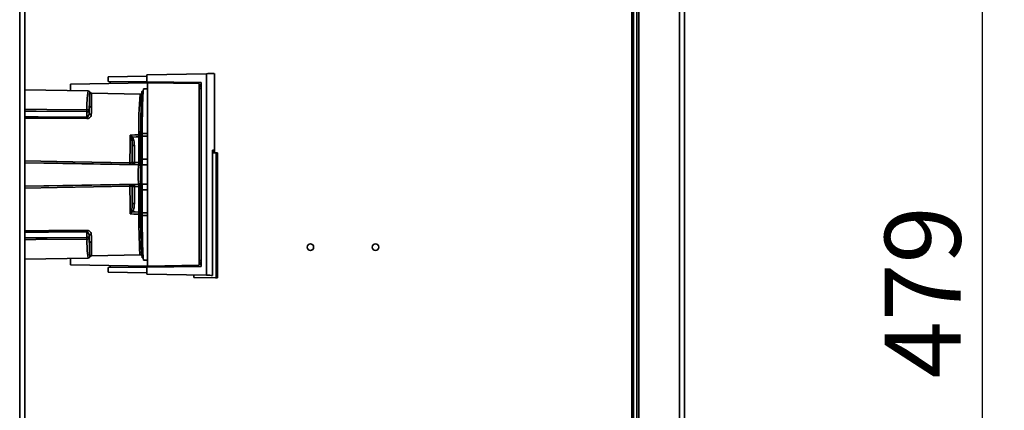
# Paper-space layout 'Blatt2' of a CAD drawing. Units: millimetres. Extents: x 0 to 4200, y 0 to 2970.
# Drawn here: x 1179 to 1633, y 1818 to 1999 of the extents above; entities that cross this region are included whole.
import ezdxf

# ---------------------------------------------------------------- set-up
doc = ezdxf.new("R2010")
doc.units = ezdxf.units.MM
doc.layers.add('1', color=7, linetype='Continuous')
doc.styles.add('SLDTEXTSTYLE1', font='TXT', dxfattribs={"width": 0.605})
doc.dimstyles.new('SLDDIMSTYLE0', dxfattribs={"dimtxt": 35, "dimasz": 25, "dimexe": 0, "dimexo": 0.0625, "dimgap": 8.75, "dimtad": 1, "dimdec": 1, "dimrnd": 1e-09, "dimzin": 12, "dimdsep": 46, "dimtxsty": 'SLDTEXTSTYLE1', "dimsah": 1, "dimcen": 0.09, "dimadec": 0, "dimazin": 3, "dimtfac": 1, "dimtdec": 1, "dimtofl": 0, "dimtmove": 0, "dimatfit": 3, "dimfxl": 1, "dimfrac": 2, "dimtolj": 1, "dimtzin": 12, "dimarcsym": 0})

# ---------------------------------------------------------------- blocks, each defined once
blk = doc.blocks.new('_D_7')
at = {"layer": '1', "color": 7, "ltscale": 10}
for p, q in [((1552.31, 2112.71), (1633.31, 2112.71)), ((1623.31, 1633.71), (1623.31, 2112.71)), ((1553.31, 1633.71), (1633.31, 1633.71))]:
    blk.add_line(p, q, dxfattribs=at)
for points in [[(1623.31, 2112.71), (1619.31, 2087.71), (1627.31, 2087.71)], [(1623.31, 1633.71), (1627.31, 1658.71), (1619.31, 1658.71)]]:
    blk.add_solid(points, dxfattribs=at)
at = {"layer": '1', "color": 7, "ltscale": 10, "insert": (1578.19, 1833.11), "char_height": 35, "attachment_point": 1, "rotation": 90, "style": 'SLDTEXTSTYLE1'}
blk.add_mtext('479', dxfattribs=at)

psp = doc.layouts.new('Blatt2')

# ---------------------------------------------------------------- linework, layer by layer
at = {"color": 1, "linetype": 'Continuous', "lineweight": 35, "ltscale": 10}
for p, q in [((1179.26, 1555.71), (1179.26, 2309.71)), ((1483.51, 2097.71), (1483.51, 1647.71)), ((1461.51, 2084.71), (1461.51, 1674.71)), ((1261.98, 1968.7), (1262.93, 1968.69)), ((1262.93, 1968.5), (1261.98, 1968.51)), ((1262.93, 1967.78), (1261.98, 1967.79)), ((1262.93, 1966.88), (1261.98, 1966.89)), ((1235.04, 1944.55), (1234.2, 1944.55)), ((1235.04, 1945.62), (1235.72, 1945.62)), ((1235.72, 1944.9), (1235.04, 1944.9)), ((1238.13, 1944.9), (1235.72, 1944.9)), ((1235.73, 1946.07), (1238.13, 1946.09)), ((1234.06, 1931.73), (1181.56, 1932.65)), ((1238.13, 1934.21), (1235.72, 1934.21)), ((1234.06, 1922.7), (1181.56, 1921.78)), ((1238.13, 1920.21), (1235.72, 1920.21)), ((1235.04, 1909.53), (1235.72, 1909.53)), ((1235.72, 1908.81), (1235.04, 1908.81)), ((1235.72, 1909.53), (1238.13, 1909.53)), ((1238.13, 1908.34), (1235.73, 1908.36)), ((1261.98, 1887.54), (1262.93, 1887.55)), ((1261.98, 1886.64), (1262.93, 1886.65)), ((1261.98, 1885.92), (1262.93, 1885.93)), ((1262.93, 1885.74), (1261.98, 1885.73))]:
    psp.add_line(p, q, dxfattribs=at)
at = {"color": 7, "linetype": 'Continuous', "lineweight": 35, "ltscale": 10}
for p, q in [((1181.56, 1555.71), (1181.56, 2309.71)), ((1464.81, 2097.71), (1464.81, 1647.71)), ((1485.81, 2097.71), (1485.81, 1647.71)), ((1462.31, 2084.71), (1462.31, 1674.71)), ((1463.81, 2084.71), (1463.81, 1674.71)), ((1220.1, 1972.21), (1237.93, 1972.53)), ((1220.1, 1972.21), (1220.1, 1970.08)), ((1265.41, 1973.7), (1237.93, 1973.21)), ((1237.93, 1973.21), (1237.93, 1969.91)), ((1265.41, 1973.7), (1265.41, 1880.73)), ((1269.11, 1937.21), (1269.11, 1973.75)), ((1210.81, 1965.73), (1181.56, 1966.24)), ((1202.64, 1968.87), (1238.13, 1969.49)), ((1202.64, 1965.87), (1202.64, 1968.87)), ((1220.1, 1970.08), (1237.93, 1969.93)), ((1220.95, 1969.19), (1220.95, 1970.07)), ((1238.13, 1966.7), (1236.39, 1966.67)), ((1237.93, 1969.91), (1262.93, 1969.69)), ((1261.95, 1969.1), (1238.13, 1969.51)), ((1238.13, 1969.51), (1239.77, 1969.51)), ((1238.13, 1969.51), (1238.13, 1884.91)), ((1239.77, 1969.51), (1240.36, 1969.51)), ((1240.36, 1969.51), (1240.64, 1969.51)), ((1243.47, 1969.47), (1240.64, 1969.51)), ((1243.47, 1969.42), (1243.45, 1969.42)), ((1243.45, 1969.42), (1261.98, 1969.1)), ((1261.98, 1969.1), (1261.95, 1969.1)), ((1261.95, 1885.33), (1261.95, 1969.1)), ((1261.98, 1969.1), (1261.98, 1885.33)), ((1262.93, 1969.69), (1262.93, 1884.74)), ((1211.7, 1965.15), (1211.68, 1965.19)), ((1234.81, 1964.32), (1212.52, 1964.71)), ((1236.23, 1965.71), (1235.69, 1965.71)), ((1210.3, 1953.66), (1210.3, 1956.22)), ((1211.3, 1955.59), (1211.3, 1956.22)), ((1230.75, 1944.1), (1230.22, 1945.36)), ((1234.2, 1944.55), (1234.2, 1932.73)), ((1235.04, 1931.17), (1235.04, 1944.9)), ((1235.72, 1934.21), (1235.72, 1944.9)), ((1231.15, 1940.62), (1231.15, 1932.77)), ((1231.15, 1940.62), (1232.13, 1940.62)), ((1232.13, 1932.77), (1232.13, 1940.62)), ((1268.15, 1880.7), (1268.15, 1938.43)), ((1268.35, 1938.41), (1268.15, 1938.41)), ((1269.86, 1937.21), (1268.15, 1937.21)), ((1268.34, 1937.21), (1270.43, 1937.21)), ((1268.35, 1938.41), (1269.1, 1938.43)), ((1268.35, 1937.21), (1268.35, 1938.41)), ((1269.1, 1938.43), (1269.1, 1937.21)), ((1269.86, 1879.55), (1269.86, 1937.21)), ((1269.86, 1937.21), (1270.43, 1937.21)), ((1269.88, 1880.54), (1269.88, 1936.22)), ((1269.88, 1936.22), (1270.41, 1936.22)), ((1269.88, 1936.21), (1270.11, 1936.21)), ((1270.41, 1936.22), (1270.11, 1936.21)), ((1270.11, 1936.21), (1270.11, 1915.24)), ((1270.41, 1936.22), (1270.41, 1880.54)), ((1270.43, 1937.21), (1270.43, 1879.55)), ((1231.15, 1932.77), (1231.11, 1932.77)), ((1231.15, 1932.77), (1232.13, 1932.77)), ((1232.13, 1931.77), (1232.09, 1931.77)), ((1234.17, 1932.73), (1232.13, 1932.77)), ((1234.17, 1931.73), (1232.13, 1931.77)), ((1234.17, 1931.73), (1234.06, 1931.73)), ((1235.14, 1930.73), (1235.05, 1930.73)), ((1235.14, 1930.73), (1235.14, 1928.72)), ((1238.13, 1931.71), (1235.64, 1931.67)), ((1235.63, 1928.28), (1235.01, 1928.26)), ((1235.01, 1926.17), (1235.63, 1926.15)), ((1235.63, 1928.73), (1235.02, 1928.7)), ((1235.02, 1928.71), (1235.63, 1928.73)), ((1235.02, 1925.73), (1235.63, 1925.7)), ((1235.63, 1925.7), (1235.02, 1925.71)), ((1235.14, 1925.71), (1235.14, 1923.7)), ((1231.11, 1921.66), (1231.15, 1921.66)), ((1231.15, 1921.66), (1231.15, 1913.81)), ((1232.13, 1921.66), (1231.15, 1921.66)), ((1232.09, 1922.66), (1232.13, 1922.66)), ((1232.13, 1922.66), (1234.17, 1922.7)), ((1232.13, 1921.66), (1234.17, 1921.7)), ((1232.13, 1913.81), (1232.13, 1921.66)), ((1234.06, 1922.7), (1234.17, 1922.7)), ((1234.2, 1921.7), (1234.2, 1909.88)), ((1235.04, 1909.53), (1235.04, 1923.26)), ((1235.05, 1923.7), (1235.14, 1923.7)), ((1235.64, 1922.76), (1238.13, 1922.72)), ((1235.72, 1909.53), (1235.72, 1920.21)), ((1269.88, 1917.16), (1269.9, 1917.22)), ((1269.9, 1916.96), (1269.88, 1916.96)), ((1231.15, 1913.81), (1232.13, 1913.81)), ((1230.22, 1909.07), (1230.75, 1910.33)), ((1270.39, 1908.51), (1269.76, 1908.51)), ((1270.27, 1910.51), (1270.24, 1910.51)), ((1270.26, 1908.5), (1270.26, 1910.53)), ((1270.39, 1908.51), (1270.39, 1908.51)), ((1270.11, 1903.79), (1270.11, 1880.54)), ((1210.3, 1900.77), (1210.3, 1898.21)), ((1211.3, 1898.84), (1211.3, 1898.21)), ((1269.88, 1902.06), (1269.9, 1902.06)), ((1211.68, 1889.26), (1211.7, 1889.31)), ((1212.52, 1889.72), (1234.81, 1890.11)), ((1181.56, 1888.19), (1210.81, 1888.7)), ((1202.64, 1885.56), (1202.64, 1888.56)), ((1238.13, 1884.94), (1202.64, 1885.56)), ((1237.93, 1884.5), (1220.1, 1884.35)), ((1220.1, 1884.35), (1220.1, 1882.21)), ((1220.95, 1884.36), (1220.95, 1885.24)), ((1235.69, 1888.71), (1236.23, 1888.71)), ((1236.39, 1887.76), (1238.13, 1887.73)), ((1262.93, 1884.74), (1237.93, 1884.52)), ((1237.93, 1884.52), (1237.93, 1881.21)), ((1238.13, 1884.91), (1261.95, 1885.33)), ((1239.77, 1884.91), (1238.13, 1884.91)), ((1240.36, 1884.91), (1239.77, 1884.91)), ((1240.64, 1884.91), (1240.36, 1884.91)), ((1240.64, 1884.91), (1243.47, 1884.96)), ((1261.98, 1885.33), (1243.45, 1885.01)), ((1243.45, 1885.01), (1243.47, 1885.01)), ((1261.95, 1885.33), (1261.98, 1885.33)), ((1237.93, 1881.9), (1220.1, 1882.21)), ((1265.41, 1880.73), (1237.93, 1881.21)), ((1259.56, 1879.71), (1259.56, 1880.84)), ((1270.11, 1880.54), (1269.88, 1880.54)), ((1270.41, 1880.53), (1269.88, 1880.53)), ((1270.11, 1880.54), (1270.41, 1880.53)), ((1259.56, 1879.71), (1269.56, 1879.54)), ((1269.86, 1879.55), (1269.56, 1879.54)), ((1270.13, 1879.54), (1269.56, 1879.54)), ((1269.86, 1879.55), (1270.43, 1879.55)), ((1270.13, 1879.54), (1270.43, 1879.55))]:
    psp.add_line(p, q, dxfattribs=at)
at = {"color": 7, "linetype": 'Continuous', "lineweight": 35, "ltscale": 10, "flags": 128}
for points in [[(1235.73, 1946.07), (1235.77, 1949.27), (1235.81, 1952.27), (1235.86, 1955.05), (1235.91, 1957.57), (1235.97, 1959.82), (1236.03, 1961.78), (1236.09, 1963.43), (1236.16, 1964.75), (1236.23, 1965.73), (1236.3, 1966.37), (1236.37, 1966.65), (1236.39, 1966.67)], [(1235.04, 1945.62), (1235.08, 1948.82), (1235.12, 1951.82), (1235.17, 1954.59), (1235.23, 1957.09), (1235.28, 1959.31), (1235.35, 1961.23), (1235.41, 1962.82), (1235.48, 1964.08), (1235.55, 1964.99), (1235.62, 1965.53), (1235.69, 1965.71)], [(1230.11, 1932.66), (1230.11, 1934.33), (1230.12, 1935.98), (1230.13, 1937.62), (1230.14, 1939.24), (1230.15, 1940.83), (1230.16, 1942.39), (1230.17, 1943.92), (1230.19, 1945.42)], [(1230.19, 1945.42), (1232.43, 1945.48), (1234.19, 1945.53)], [(1231.3, 1944.47), (1232.93, 1944.51), (1234.2, 1944.55)], [(1268.34, 1937.21), (1268.3, 1937.21), (1268.24, 1937.21), (1268.16, 1937.21), (1268.15, 1937.21)], [(1235.07, 1925.7), (1235.06, 1925.37), (1235.05, 1925.21), (1235.03, 1925.37), (1235.02, 1925.8), (1235.01, 1926.45), (1235.01, 1927.21), (1235.01, 1927.98), (1235.02, 1928.63), (1235.03, 1929.06), (1235.05, 1929.21), (1235.06, 1929.06), (1235.07, 1928.75)], [(1230.19, 1909.01), (1230.17, 1910.51), (1230.16, 1912.04), (1230.15, 1913.6), (1230.14, 1915.19), (1230.13, 1916.81), (1230.12, 1918.45), (1230.11, 1920.1), (1230.11, 1921.77)], [(1269.88, 1916.9), (1269.89, 1916.93), (1269.92, 1916.91), (1269.92, 1916.89)], [(1269.9, 1917.22), (1269.93, 1917.04), (1269.96, 1916.6)], [(1234.19, 1908.9), (1231.95, 1908.96), (1230.19, 1909.01)], [(1234.2, 1909.88), (1232.58, 1909.93), (1231.3, 1909.96)], [(1236.39, 1887.76), (1236.37, 1887.78), (1236.3, 1888.06), (1236.23, 1888.7), (1236.16, 1889.68), (1236.09, 1891), (1236.03, 1892.65), (1235.97, 1894.61), (1235.91, 1896.86), (1235.86, 1899.38), (1235.81, 1902.16), (1235.77, 1905.16), (1235.73, 1908.36)], [(1269.96, 1902.43), (1269.95, 1902.21), (1269.92, 1901.85), (1269.88, 1901.85), (1269.88, 1901.87)], [(1269.92, 1902.14), (1269.92, 1902.12), (1269.89, 1902.1), (1269.88, 1902.13)]]:
    psp.add_lwpolyline(points, dxfattribs=at)
at = {"color": 1, "linetype": 'Continuous', "lineweight": 35, "ltscale": 10, "flags": 128}
for points in [[(1181.56, 1957.28), (1191.75, 1957.19), (1210.3, 1957.03)], [(1210.3, 1956.22), (1186.86, 1956.43), (1181.56, 1956.47)], [(1210.3, 1953.66), (1187.76, 1953.82), (1181.56, 1953.86)], [(1210.29, 1952.98), (1187.84, 1953.13), (1181.56, 1953.18)], [(1181.56, 1933.48), (1203.82, 1933.1), (1230.11, 1932.66)], [(1230.09, 1931.8), (1196.53, 1932.39), (1181.56, 1932.65)], [(1181.56, 1921.78), (1203.76, 1922.17), (1230.09, 1922.63)], [(1230.11, 1921.77), (1196.59, 1921.2), (1181.56, 1920.95)], [(1234.19, 1908.9), (1234.23, 1905.75), (1234.27, 1902.83), (1234.32, 1900.14), (1234.38, 1897.74), (1234.44, 1895.62), (1234.5, 1893.83), (1234.56, 1892.37), (1234.63, 1891.27), (1234.7, 1890.53), (1234.77, 1890.15), (1234.81, 1890.11)], [(1181.56, 1901.25), (1192.67, 1901.33), (1210.29, 1901.45)], [(1181.56, 1900.57), (1192.59, 1900.64), (1210.3, 1900.77)], [(1181.56, 1897.96), (1191.9, 1898.05), (1210.3, 1898.21)], [(1210.3, 1897.4), (1186.68, 1897.2), (1181.56, 1897.15)]]:
    psp.add_lwpolyline(points, dxfattribs=at)
at = {"color": 7, "linetype": 'Continuous', "lineweight": 35, "ltscale": 100}
for centre in [(1313.31, 1893.71), (1343.31, 1893.71)]:
    psp.add_circle(centre, 1.5, dxfattribs=at)
at = {"color": 1, "linetype": 'Continuous', "lineweight": 35, "ltscale": 100}
for centre, radius, start, end in [((1257.26, 1958.65), 46.99, 171.334, 181.9827), ((1433.46, 1948.4), 199.29, 175.4176, 180.825), ((1234.25, 1944.13), 1.41, 55.8232, 92.4608), ((1234.25, 1910.3), 1.41, 267.5392, 304.1767), ((1257.27, 1895.78), 46.99, 178.018, 188.6649)]:
    psp.add_arc(centre, radius, start, end, dxfattribs=at)
at = {"color": 7, "linetype": 'Continuous', "lineweight": 35, "ltscale": 100}
for centre, radius, start, end in [((1212.31, 1959.13), 0.936, 186.6256, 273.8666), ((1681.92, 1945.21), 469.73, 178.4164, 178.8244), ((743.21, 1956.86), 467.1, 359.5232, 359.6074), ((1212.19, 1955.76), 0.912, 190.7341, 276.2328), ((1279.67, 1871.33), 87.69, 123.4779, 123.914), ((1305.21, 1944.92), 70.17, 179.4289, 180.0144), ((1180.06, 1933.34), 50.05, 358.244, 359.2213), ((1232.11, 1932.77), 1, 179.9949, 268.9947), ((1232.15, 1932.77), 1, 179.9949, 268.9947), ((1247.96, 1932.24), 15.83, 178.0968, 181.7157), ((1324.18, 1927.21), 90.24, 177.1306, 182.8694), ((1234.05, 1930.73), 1, 359.9949, 88.9947), ((1249.99, 1932.21), 15.83, 178.0968, 181.7157), ((1250.03, 1931.93), 15.85, 177.0989, 180.7137), ((1234.14, 1930.73), 1, 359.9998, 25.8376), ((1324.45, 1927.21), 88.92, 177.1306, 182.8694), ((1201.18, 1933.59), 34.55, 356.814, 1.0421), ((1180.06, 1921.09), 50.05, 0.7787, 1.756), ((1232.11, 1921.66), 1, 91.0053, 180.0051), ((1232.15, 1921.66), 1, 91.0053, 180.0051), ((1247.96, 1922.19), 15.83, 178.2843, 181.9032), ((1234.05, 1923.7), 1, 271.0053, 0.0051), ((1249.99, 1922.22), 15.83, 178.2842, 181.9032), ((1250.03, 1922.5), 15.85, 179.2863, 182.9012), ((1234.14, 1923.7), 1, 334.1624, 0.0002), ((1201.18, 1920.84), 34.55, 358.9579, 3.186), ((1214.66, 1909.51), 55.75, 1.028, 7.6013), ((1228.89, 1907.12), 2.36, 54.9315, 55.7663), ((1460.9, 1906.01), 225.88, 179.2887, 184.3911), ((1305.21, 1909.51), 70.17, 179.9856, 180.5711), ((1214.66, 1909.51), 55.75, 352.3987, 358.9733), ((743.21, 1897.57), 467.1, 0.3926, 0.4768), ((1212.19, 1898.67), 0.912, 83.7672, 169.2659), ((1693.45, 1908.74), 482.25, 181.1756, 181.5836), ((1681.92, 1909.22), 469.73, 181.1756, 181.5836), ((1212.31, 1895.3), 0.936, 86.1334, 173.3744)]:
    psp.add_arc(centre, radius, start, end, dxfattribs=at)
at = {"color": 7, "linetype": 'Continuous', "lineweight": 35, "ltscale": 10}
for points, knots in [([(1268.98, 1973.73), (1268.96, 1973.74), (1268.91, 1973.74), (1267.65, 1973.73), (1266.16, 1973.71), (1265.41, 1973.7)], [0, 0, 0, 0, 0.321932, 0.661099, 1, 1, 1, 1]), ([(1243.47, 1969.42), (1243.47, 1969.5), (1243.47, 1969.64), (1243.46, 1969.82), (1243.46, 1969.85), (1243.45, 1969.86)], [0, 0, 0, 0, 0.291758, 0.580182, 1, 1, 1, 1]), ([(1211.47, 1965.47), (1211.45, 1965.48), (1211.37, 1965.57), (1211.11, 1965.73), (1210.88, 1965.71), (1210.81, 1965.7)], [0, 0, 0, 0, 0.13301, 0.741928, 1, 1, 1, 1]), ([(1212.52, 1964.71), (1212.35, 1964.74), (1212, 1964.79), (1211.8, 1965.06), (1211.7, 1965.19)], [0, 0, 0, 0, 0.498319, 1, 1, 1, 1]), ([(1235.57, 1963.94), (1235.55, 1963.97), (1235.48, 1964.08), (1235.2, 1964.28), (1234.94, 1964.3), (1234.83, 1964.3)], [0, 0, 0, 0, 0.236608, 0.678816, 1, 1, 1, 1]), ([(1210.3, 1956.22), (1210.3, 1956.3), (1210.3, 1956.45), (1210.3, 1956.68), (1210.3, 1956.87), (1210.3, 1956.98), (1210.3, 1957.03)], [0, 0, 0, 0, 0.249472, 0.498259, 0.749237, 1, 1, 1, 1]), ([(1210.3, 1957.03), (1210.36, 1957.03), (1210.49, 1957.02), (1210.68, 1956.99), (1210.88, 1956.93), (1211.05, 1956.82), (1211.17, 1956.7), (1211.25, 1956.55), (1211.29, 1956.39), (1211.3, 1956.27), (1211.3, 1956.22)], [0, 0, 0, 0, 0.103663, 0.243096, 0.388788, 0.528877, 0.669181, 0.782801, 0.89666, 1, 1, 1, 1]), ([(1211.38, 1959.02), (1211.36, 1958.53), (1211.34, 1957.66), (1211.31, 1956.66), (1211.3, 1956.22)], [0, 0, 0, 0, 0.5599492, 1, 1, 1, 1]), ([(1211.38, 1959.02), (1211.36, 1958.42), (1211.34, 1957.35), (1211.31, 1956.13), (1211.3, 1955.59)], [0, 0, 0, 0, 0.5599746, 1, 1, 1, 1]), ([(1212.29, 1954.85), (1212.27, 1954.64), (1212.21, 1954.23), (1211.89, 1953.73), (1211.52, 1953.38), (1211.17, 1953.16), (1210.75, 1953.01), (1210.44, 1952.99), (1210.29, 1952.98)], [0, 0, 0, 0, 0.247706, 0.496048, 0.625521, 0.746805, 0.876246, 1, 1, 1, 1]), ([(1210.3, 1956.22), (1210.36, 1956.22), (1210.49, 1956.21), (1210.7, 1956.17), (1210.89, 1956.14), (1211.05, 1956.11), (1211.17, 1956.09), (1211.25, 1956.1), (1211.29, 1956.13), (1211.29, 1956.19), (1211.3, 1956.22)], [0, 0, 0, 0, 0.112956, 0.262477, 0.402037, 0.535552, 0.671191, 0.783064, 0.896403, 1, 1, 1, 1]), ([(1211.3, 1955.59), (1211.26, 1955.17), (1211.2, 1954.56), (1210.83, 1953.94), (1210.57, 1953.73), (1210.41, 1953.67), (1210.33, 1953.67), (1210.3, 1953.66)], [0, 0, 0, 0, 0.554369, 0.800743, 0.906018, 0.954429, 1, 1, 1, 1]), ([(1230.22, 1945.36), (1230.21, 1945.37), (1230.2, 1945.39), (1230.19, 1945.41), (1230.19, 1945.42)], [0, 0, 0, 0, 0.559997, 1, 1, 1, 1]), ([(1230.19, 1945.42), (1230.2, 1945.41), (1230.22, 1945.4), (1230.24, 1945.38), (1230.25, 1945.38)], [0, 0, 0, 0, 0.559821, 1, 1, 1, 1]), ([(1230.22, 1945.36), (1230.22, 1945.36), (1230.23, 1945.37), (1230.24, 1945.38), (1230.25, 1945.38)], [0, 0, 0, 0, 0.56, 1, 1, 1, 1]), ([(1230.25, 1945.38), (1230.36, 1945.29), (1230.55, 1945.15), (1230.82, 1944.92), (1231.02, 1944.74), (1231.17, 1944.6), (1231.24, 1944.53), (1231.27, 1944.5), (1231.29, 1944.48), (1231.3, 1944.48), (1231.3, 1944.47), (1231.3, 1944.47), (1231.3, 1944.47), (1231.3, 1944.47), (1231.3, 1944.47), (1231.3, 1944.47)], [0, 0, 0, 0, 0.329831, 0.50411, 0.772249, 0.891229, 0.946916, 0.973801, 0.987003, 0.996741, 0.99918, 0.999792, 0.999947, 0.999986, 1, 1, 1, 1]), ([(1230.75, 1944.1), (1230.84, 1943.77), (1231.04, 1943.05), (1231.13, 1941.88), (1231.14, 1941.04), (1231.15, 1940.62)], [0, 0, 0, 0, 0.290826, 0.636953, 1, 1, 1, 1]), ([(1232.13, 1940.62), (1232.12, 1941.37), (1232.09, 1942.71), (1231.54, 1943.93), (1231.3, 1944.47)], [0, 0, 0, 0, 0.560949, 1, 1, 1, 1]), ([(1234.19, 1945.53), (1234.19, 1945.38), (1234.2, 1945.06), (1234.2, 1944.72), (1234.2, 1944.55)], [0, 0, 0, 0, 0.49996, 1, 1, 1, 1]), ([(1231.11, 1932.77), (1231.11, 1934.27), (1231.12, 1936.94), (1231.14, 1939.5), (1231.15, 1940.62)], [0, 0, 0, 0, 0.559938, 1, 1, 1, 1]), ([(1268.15, 1938.43), (1268.43, 1938.43), (1268.92, 1938.43), (1269.04, 1938.43), (1269.1, 1938.43)], [0, 0, 0, 0, 0.559997, 1, 1, 1, 1]), ([(1232.09, 1931.77), (1232.05, 1931.77), (1231.96, 1931.77), (1231.43, 1931.78), (1230.77, 1931.79), (1230.32, 1931.8), (1230.09, 1931.8)], [0, 0, 0, 0, 0.279649, 0.559281, 0.779578, 1, 1, 1, 1]), ([(1231.11, 1932.77), (1231.09, 1932.75), (1231.06, 1932.71), (1230.86, 1932.68), (1230.66, 1932.66), (1230.48, 1932.65), (1230.3, 1932.65), (1230.17, 1932.65), (1230.11, 1932.66)], [0, 0, 0, 0, 0.253529, 0.504105, 0.631365, 0.756204, 0.878962, 1, 1, 1, 1]), ([(1234.2, 1932.73), (1234.2, 1932.73), (1234.19, 1932.73), (1234.17, 1932.73), (1234.17, 1932.73)], [0, 0, 0, 0, 0.56, 1, 1, 1, 1]), ([(1234.17, 1931.73), (1234.17, 1931.73), (1234.18, 1931.73), (1234.18, 1931.73), (1234.18, 1931.73)], [0, 0, 0, 0, 0.560001, 1, 1, 1, 1]), ([(1235.07, 1931.17), (1234.99, 1931.3), (1234.86, 1931.49), (1234.55, 1931.66), (1234.34, 1931.72), (1234.24, 1931.73), (1234.18, 1931.73)], [0, 0, 0, 0, 0.561807, 0.798811, 0.90473, 1, 1, 1, 1]), ([(1234.2, 1932.73), (1234.25, 1932.72), (1234.36, 1932.71), (1234.56, 1932.59), (1234.88, 1932.24), (1235, 1931.87), (1235.08, 1931.6)], [0, 0, 0, 0, 0.0952528, 0.2011852, 0.4381666, 1, 1, 1, 1]), ([(1230.09, 1922.63), (1230.38, 1922.63), (1230.96, 1922.64), (1231.62, 1922.65), (1232.01, 1922.66), (1232.06, 1922.66), (1232.09, 1922.66)], [0, 0, 0, 0, 0.279499, 0.559094, 0.779484, 1, 1, 1, 1]), ([(1231.11, 1921.66), (1231.09, 1921.68), (1231.06, 1921.72), (1230.86, 1921.75), (1230.66, 1921.77), (1230.48, 1921.78), (1230.3, 1921.78), (1230.17, 1921.78), (1230.11, 1921.77)], [0, 0, 0, 0, 0.253529, 0.504105, 0.631326, 0.756153, 0.878923, 1, 1, 1, 1]), ([(1231.15, 1913.81), (1231.14, 1915.24), (1231.12, 1917.81), (1231.11, 1920.48), (1231.11, 1921.66)], [0, 0, 0, 0, 0.559938, 1, 1, 1, 1]), ([(1234.18, 1922.7), (1234.18, 1922.7), (1234.18, 1922.7), (1234.17, 1922.7), (1234.17, 1922.7)], [0, 0, 0, 0, 0.559999, 1, 1, 1, 1]), ([(1234.17, 1921.7), (1234.18, 1921.7), (1234.19, 1921.7), (1234.2, 1921.7), (1234.2, 1921.7)], [0, 0, 0, 0, 0.56, 1, 1, 1, 1]), ([(1234.18, 1922.7), (1234.24, 1922.7), (1234.34, 1922.71), (1234.55, 1922.77), (1234.86, 1922.94), (1234.99, 1923.13), (1235.07, 1923.26)], [0, 0, 0, 0, 0.095276, 0.201226, 0.438203, 1, 1, 1, 1]), ([(1235.08, 1922.83), (1235, 1922.56), (1234.88, 1922.19), (1234.56, 1921.84), (1234.36, 1921.72), (1234.25, 1921.71), (1234.2, 1921.7)], [0, 0, 0, 0, 0.5617667, 0.7987648, 0.904707, 1, 1, 1, 1]), ([(1230.75, 1910.33), (1230.84, 1910.66), (1231.04, 1911.38), (1231.13, 1912.55), (1231.14, 1913.38), (1231.15, 1913.81)], [0, 0, 0, 0, 0.2908271, 0.6369298, 1, 1, 1, 1]), ([(1231.3, 1909.96), (1231.47, 1910.29), (1231.81, 1910.96), (1232.08, 1912.27), (1232.11, 1913.23), (1232.13, 1913.81)], [0, 0, 0, 0, 0.279576, 0.559718, 1, 1, 1, 1]), ([(1230.19, 1909.01), (1230.19, 1909.02), (1230.2, 1909.04), (1230.21, 1909.06), (1230.22, 1909.07)], [0, 0, 0, 0, 0.560003, 1, 1, 1, 1]), ([(1230.25, 1909.05), (1230.24, 1909.04), (1230.22, 1909.03), (1230.2, 1909.01), (1230.19, 1909.01), (1230.19, 1909.01)], [0, 0, 0, 0, 0.501038, 0.938166, 1, 1, 1, 1]), ([(1231.3, 1909.96), (1231.13, 1909.8), (1230.9, 1909.58), (1230.55, 1909.28), (1230.36, 1909.14), (1230.25, 1909.05)], [0, 0, 0, 0, 0.495575, 0.669863, 1, 1, 1, 1]), ([(1234.2, 1909.88), (1234.2, 1909.71), (1234.2, 1909.36), (1234.19, 1909.05), (1234.19, 1908.9)], [0, 0, 0, 0, 0.50004, 1, 1, 1, 1]), ([(1269.76, 1910.51), (1269.9, 1910.51), (1270.17, 1910.51), (1270.37, 1910.51), (1270.38, 1910.51), (1270.38, 1910.51)], [0, 0, 0, 0, 0.362059, 0.725066, 1, 1, 1, 1]), ([(1270.02, 1910.51), (1270.02, 1910.14), (1270.03, 1909.47), (1270.02, 1908.81), (1270.02, 1908.51)], [0, 0, 0, 0, 0.559999, 1, 1, 1, 1]), ([(1210.29, 1901.45), (1210.44, 1901.44), (1210.75, 1901.42), (1211.17, 1901.27), (1211.52, 1901.05), (1211.89, 1900.7), (1212.21, 1900.2), (1212.27, 1899.79), (1212.29, 1899.58)], [0, 0, 0, 0, 0.12367, 0.253174, 0.374159, 0.504042, 0.752317, 1, 1, 1, 1]), ([(1210.3, 1900.77), (1210.33, 1900.76), (1210.41, 1900.76), (1210.57, 1900.7), (1210.83, 1900.49), (1211.2, 1899.87), (1211.26, 1899.26), (1211.3, 1898.84)], [0, 0, 0, 0, 0.045641, 0.094011, 0.199226, 0.445736, 1, 1, 1, 1]), ([(1210.3, 1898.21), (1210.35, 1898.21), (1210.48, 1898.22), (1210.67, 1898.25), (1210.87, 1898.29), (1211.04, 1898.32), (1211.16, 1898.34), (1211.24, 1898.33), (1211.29, 1898.3), (1211.29, 1898.24), (1211.3, 1898.21)], [0, 0, 0, 0, 0.103556, 0.243246, 0.382817, 0.528184, 0.667826, 0.781465, 0.895624, 1, 1, 1, 1]), ([(1210.3, 1898.21), (1210.3, 1898.13), (1210.3, 1897.97), (1210.3, 1897.75), (1210.3, 1897.55), (1210.3, 1897.45), (1210.3, 1897.4)], [0, 0, 0, 0, 0.250763, 0.501741, 0.750529, 1, 1, 1, 1]), ([(1211.3, 1898.21), (1211.3, 1898.16), (1211.29, 1898.04), (1211.25, 1897.89), (1211.17, 1897.74), (1211.06, 1897.62), (1210.9, 1897.51), (1210.71, 1897.44), (1210.5, 1897.41), (1210.36, 1897.4), (1210.3, 1897.4)], [0, 0, 0, 0, 0.101926, 0.2141983, 0.3259689, 0.4624217, 0.5774707, 0.7472905, 0.889688, 1, 1, 1, 1]), ([(1211.38, 1895.41), (1211.36, 1895.9), (1211.34, 1896.77), (1211.31, 1897.77), (1211.3, 1898.21)], [0, 0, 0, 0, 0.559983, 1, 1, 1, 1]), ([(1210.82, 1888.73), (1210.9, 1888.72), (1211.13, 1888.71), (1211.38, 1888.86), (1211.46, 1888.95), (1211.48, 1888.98)], [0, 0, 0, 0, 0.294841, 0.842081, 1, 1, 1, 1]), ([(1211.7, 1889.24), (1211.8, 1889.37), (1212, 1889.64), (1212.35, 1889.69), (1212.52, 1889.72)], [0, 0, 0, 0, 0.501681, 1, 1, 1, 1]), ([(1234.78, 1890.12), (1234.81, 1890.12), (1234.99, 1890.08), (1235.29, 1890.22), (1235.52, 1890.4), (1235.58, 1890.49), (1235.6, 1890.52)], [0, 0, 0, 0, 0.079161, 0.475228, 0.813697, 1, 1, 1, 1]), ([(1243.47, 1885.01), (1243.47, 1884.93), (1243.47, 1884.79), (1243.46, 1884.61), (1243.46, 1884.58), (1243.45, 1884.57)], [0, 0, 0, 0, 0.291758, 0.580182, 1, 1, 1, 1]), ([(1265.41, 1880.73), (1265.98, 1880.73), (1267.11, 1880.71), (1267.8, 1880.7), (1268.15, 1880.7)], [0, 0, 0, 0, 0.500125, 1, 1, 1, 1])]:
    psp.add_open_spline(points, degree=3, knots=knots, dxfattribs=at)
at = {"color": 1, "linetype": 'Continuous', "lineweight": 35, "ltscale": 10}
for points, knots in [([(1211.68, 1965.19), (1211.68, 1965.2), (1211.64, 1965.28), (1211.6, 1965.09), (1211.55, 1964.6), (1211.5, 1963.56), (1211.46, 1961.85), (1211.41, 1959.96), (1211.38, 1959.02)], [0, 0, 0, 0, 0.033034, 0.18962, 0.350503, 0.515582, 0.757407, 1, 1, 1, 1]), ([(1212.52, 1964.71), (1212.52, 1964.71), (1212.51, 1964.74), (1212.49, 1964.68), (1212.47, 1964.59), (1212.45, 1964.39), (1212.44, 1964.08), (1212.43, 1963.64), (1212.43, 1963.08), (1212.43, 1962.46), (1212.42, 1961.94), (1212.42, 1961.58), (1212.42, 1961.35), (1212.42, 1961.16), (1212.42, 1960.62), (1212.41, 1959.69), (1212.38, 1958.67), (1212.37, 1958.19)], [0, 0, 0, 0, 0.0006, 0.068827, 0.143073, 0.223341, 0.309629, 0.401938, 0.500267, 0.589476, 0.660862, 0.689871, 0.714423, 0.734519, 0.750157, 0.88311, 1, 1, 1, 1]), ([(1270.27, 1910.51), (1270.27, 1910.14), (1270.28, 1909.52), (1270.27, 1908.89), (1270.27, 1908.64)], [0, 0, 0, 0, 0.596093, 1, 1, 1, 1]), ([(1211.38, 1895.41), (1211.41, 1894.47), (1211.46, 1892.58), (1211.5, 1890.87), (1211.55, 1889.83), (1211.6, 1889.35), (1211.64, 1889.12), (1211.68, 1889.24), (1211.68, 1889.26)], [0, 0, 0, 0, 0.242432, 0.484097, 0.649068, 0.809844, 0.966324, 1, 1, 1, 1]), ([(1212.37, 1896.24), (1212.38, 1895.87), (1212.4, 1895.05), (1212.41, 1893.81), (1212.42, 1892.5), (1212.43, 1891.45), (1212.43, 1890.69), (1212.44, 1890.22), (1212.46, 1889.91), (1212.49, 1889.76), (1212.5, 1889.7), (1212.52, 1889.72), (1212.52, 1889.72)], [0, 0, 0, 0, 0.088069, 0.200713, 0.33793, 0.499715, 0.615136, 0.722815, 0.822752, 0.914947, 0.999399, 1, 1, 1, 1])]:
    psp.add_open_spline(points, degree=3, knots=knots, dxfattribs=at)
at = {"color": 7, "linetype": 'Continuous', "lineweight": 35, "ltscale": 10}
for points in [[(1235.73, 1946.07), (1235.73, 1945.89), (1235.72, 1945.51), (1235.72, 1945.1), (1235.72, 1944.9)], [(1235.05, 1930.73), (1235.04, 1930.68), (1235.02, 1930.57), (1235, 1929.76), (1234.98, 1928.6), (1234.98, 1927.21), (1234.98, 1925.83), (1235, 1924.67), (1235.02, 1923.86), (1235.04, 1923.75), (1235.05, 1923.7)], [(1230.75, 1910.33), (1230.83, 1910.28), (1230.99, 1910.17), (1231.2, 1910.03), (1231.3, 1909.96)], [(1234.2, 1909.88), (1234.29, 1909.88), (1234.47, 1909.88), (1234.72, 1909.88), (1234.94, 1909.88), (1235.03, 1909.88), (1235.08, 1909.88)], [(1235.72, 1909.53), (1235.72, 1909.33), (1235.72, 1908.92), (1235.73, 1908.54), (1235.73, 1908.36)]]:
    psp.add_open_spline(points, degree=3, dxfattribs=at)

# ---------------------------------------------------------------- dimensions: what is measured, and where the dimension line sits
at = {"layer": '1', "color": 7, "ltscale": 10}
dim = psp.add_linear_dim(base=(1623.31, 2112.71), p1=(1543.31, 1633.71), p2=(1542.31, 2112.71), angle=90, dimstyle='SLDDIMSTYLE0', dxfattribs=at)
dim.commit()
dim.dimension.update_dxf_attribs({"geometry": '_D_7', "text_midpoint": (1623.31, 1873.21), "dimtype": 160})

doc.saveas('drawing.dxf')
